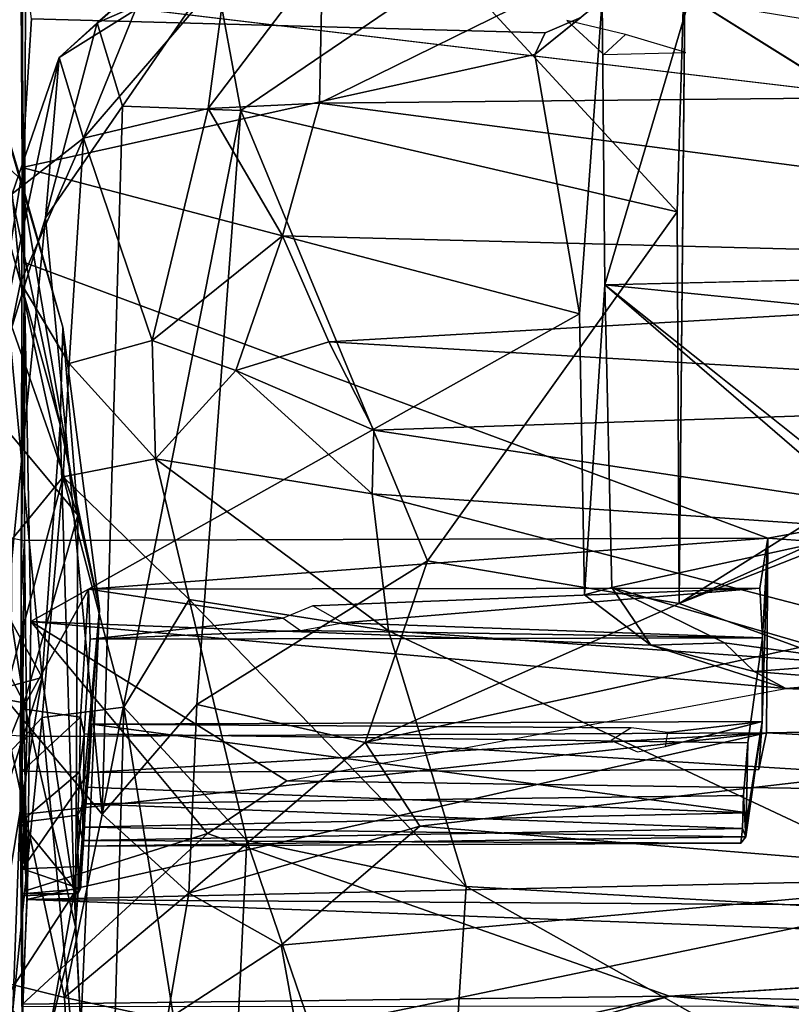
# Model space of a CAD drawing. Units: inches. Extents: x -0.4 to 88.9, y -14 to 32.1.
# Drawn here: x 54.5 to 58.6, y 24.1 to 29.4 of the extents above; entities that cross this region are included whole.
import ezdxf

# ---------------------------------------------------------------- set-up
doc = ezdxf.new("R2010")
doc.units = ezdxf.units.IN
doc.header["$MEASUREMENT"] = 0
doc.layers.add('SEAT-CUSHIONUPHOLSTERY', color=5, linetype='Continuous')
doc.layers.add('SEAT-SHELLUPHOLSTERY', color=5, linetype='Continuous')

msp = doc.modelspace()

# ---------------------------------------------------------------- linework, layer by layer
at = {"layer": 'SEAT-CUSHIONUPHOLSTERY'}
for points in [[(56.1123, 29.7374, 29.8723), (55.4974, 28.9251, 30.2749), (56.0964, 28.9542, 30.4722)], [(55.4974, 28.9251, 30.2749), (56.1123, 29.7374, 29.8723), (55.5953, 29.6609, 29.7166)], [(56.0964, 28.9542, 30.4722), (57.4339, 29.6134, 30.0756), (56.1123, 29.7374, 29.8723)], [(54.8998, 29.3865, 28.2926), (55.5338, 29.6631, 27.7863), (55.0352, 28.9377, 26.179)], [(55.2044, 29.6555, 29.0164), (55.5338, 29.6631, 27.7863), (54.8998, 29.3865, 28.2926)], [(55.5338, 29.6631, 27.7863), (55.6734, 28.9138, 25.1781), (55.0352, 28.9377, 26.179)], [(55.5338, 29.6631, 27.7863), (56.8082, 29.6868, 26.4973), (55.6734, 28.9138, 25.1781)], [(58.0234, 28.3687, 21.7233), (55.6734, 28.9138, 25.1781), (56.8082, 29.6868, 26.4973)], [(58.0234, 28.3687, 21.7233), (56.8082, 29.6868, 26.4973), (58.0616, 29.6481, 25.5509)], [(55.1053, 29.4573, 29.4508), (55.2044, 29.6555, 29.0164), (54.6937, 29.2001, 28.7736)], [(55.2044, 29.6555, 29.0164), (54.8998, 29.3865, 28.2926), (54.6937, 29.2001, 28.7736)], [(54.826, 28.7657, 29.7558), (55.4974, 28.9251, 30.2749), (55.5953, 29.6609, 29.7166)], [(54.826, 28.7657, 29.7558), (55.5953, 29.6609, 29.7166), (55.1053, 29.4573, 29.4508)], [(63.5983, 29.0299, 30.6233), (57.4339, 29.6134, 30.0756), (56.0964, 28.9542, 30.4722)], [(57.4339, 29.6134, 30.0756), (63.5983, 29.0299, 30.6233), (70.2141, 29.4798, 30.349)], [(58.0655, 29.5422, 25.5441), (60.6667, 27.9112, 21.2151), (58.0346, 26.258, 16.802)], [(54.826, 28.7657, 29.7558), (55.1053, 29.4573, 29.4508), (54.6937, 29.2001, 28.7736)], [(54.6212, 28.3364, 25.4798), (54.6937, 29.2001, 28.7736), (54.8998, 29.3865, 28.2926)], [(55.0352, 28.9377, 26.179), (54.6212, 28.3364, 25.4798), (54.8998, 29.3865, 28.2926)], [(54.2485, 29.3417, 28.571), (54.2463, 28.7745, 29.5593), (54.4876, 28.5427, 29.0016)], [(54.699, 27.2207, 23.2882), (54.3545, 28.4553, 25.5963), (54.2485, 29.3417, 28.571)], [(54.699, 27.2207, 23.2882), (54.2485, 29.3417, 28.571), (54.7143, 27.7465, 26.1827)], [(54.4876, 28.5427, 29.0016), (54.7143, 27.7465, 26.1827), (54.2485, 29.3417, 28.571)], [(54.4408, 28.4656, 28.8403), (54.6937, 29.2001, 28.7736), (54.2751, 27.2198, 23.5841)], [(54.2751, 27.2198, 23.5841), (54.6937, 29.2001, 28.7736), (54.6212, 28.3364, 25.4798)], [(54.826, 28.7657, 29.7558), (54.6937, 29.2001, 28.7736), (54.4408, 28.4656, 28.8403)], [(56.0964, 28.9542, 30.4722), (62.9199, 28.0565, 30.8724), (63.5983, 29.0299, 30.6233)], [(54.9258, 25.1218, 16.3259), (54.6212, 28.3364, 25.4798), (55.0352, 28.9377, 26.179)], [(54.826, 28.7657, 29.7558), (55.1958, 27.6739, 30.3513), (55.4974, 28.9251, 30.2749)], [(55.6734, 28.9138, 25.1781), (54.9258, 25.1218, 16.3259), (55.0352, 28.9377, 26.179)], [(55.1958, 27.6739, 30.3513), (55.897, 28.2384, 30.6467), (55.4974, 28.9251, 30.2749)], [(55.4974, 28.9251, 30.2749), (55.897, 28.2384, 30.6467), (56.0964, 28.9542, 30.4722)], [(62.9199, 28.0565, 30.8724), (56.0964, 28.9542, 30.4722), (55.897, 28.2384, 30.6467)], [(54.9258, 25.1218, 16.3259), (55.6734, 28.9138, 25.1781), (55.4365, 25.7123, 17.0243)], [(55.4365, 25.7123, 17.0243), (55.6734, 28.9138, 25.1781), (56.6784, 26.4879, 17.8772)], [(56.6784, 26.4879, 17.8772), (55.6734, 28.9138, 25.1781), (58.0234, 28.3687, 21.7233)], [(54.4876, 28.5427, 29.0016), (54.2463, 28.7745, 29.5593), (54.3878, 27.8965, 29.4526)], [(54.4408, 28.4656, 28.8403), (54.4857, 27.9874, 29.2584), (54.826, 28.7657, 29.7558)], [(54.826, 28.7657, 29.7558), (54.4857, 27.9874, 29.2584), (54.7477, 27.5512, 29.8358)], [(55.1958, 27.6739, 30.3513), (54.826, 28.7657, 29.7558), (54.7477, 27.5512, 29.8358)], [(54.3878, 27.8965, 29.4526), (54.7952, 26.7329, 25.9178), (54.4876, 28.5427, 29.0016)], [(54.7143, 27.7465, 26.1827), (54.4876, 28.5427, 29.0016), (54.7952, 26.7329, 25.9178)], [(54.6028, 25.8588, 19.2957), (53.8428, 27.2317, 21.476), (54.3545, 28.4553, 25.5963)], [(54.126, 26.2229, 25.1167), (54.4857, 27.9874, 29.2584), (54.4408, 28.4656, 28.8403)], [(54.699, 27.2207, 23.2882), (54.6028, 25.8588, 19.2957), (54.3545, 28.4553, 25.5963)], [(54.2751, 27.2198, 23.5841), (54.6212, 28.3364, 25.4798), (54.3678, 25.787, 19.3575)], [(54.9258, 25.1218, 16.3259), (54.3678, 25.787, 19.3575), (54.6212, 28.3364, 25.4798)], [(56.6784, 26.4879, 17.8772), (58.0234, 28.3687, 21.7233), (58.0346, 26.258, 16.802)], [(55.6464, 27.5126, 30.5604), (55.897, 28.2384, 30.6467), (55.1958, 27.6739, 30.3513)], [(55.6464, 27.5126, 30.5604), (56.1478, 27.6667, 30.7206), (55.897, 28.2384, 30.6467)], [(55.897, 28.2384, 30.6467), (56.1478, 27.6667, 30.7206), (62.9199, 28.0565, 30.8724)], [(62.9199, 28.0565, 30.8724), (56.1478, 27.6667, 30.7206), (61.4093, 27.358, 30.7695)], [(54.4857, 27.9874, 29.2584), (54.126, 26.2229, 25.1167), (54.7165, 26.9405, 29.2166)], [(54.7477, 27.5512, 29.8358), (54.4857, 27.9874, 29.2584), (54.7165, 26.9405, 29.2166)], [(61.0005, 27.5884, 20.2267), (58.0346, 26.258, 16.802), (60.6667, 27.9112, 21.2151)], [(54.7952, 26.7329, 25.9178), (54.3878, 27.8965, 29.4526), (54.2438, 27.3951, 29.6087)], [(54.699, 27.2207, 23.2882), (54.7143, 27.7465, 26.1827), (54.9117, 26.2289, 22.839)], [(54.7952, 26.7329, 25.9178), (54.9117, 26.2289, 22.839), (54.7143, 27.7465, 26.1827)], [(55.1958, 27.6739, 30.3513), (54.7477, 27.5512, 29.8358), (55.2127, 27.0366, 30.0071)], [(55.2127, 27.0366, 30.0071), (55.6464, 27.5126, 30.5604), (55.1958, 27.6739, 30.3513)], [(55.6464, 27.5126, 30.5604), (56.3891, 27.1911, 30.5644), (56.1478, 27.6667, 30.7206)], [(56.1478, 27.6667, 30.7206), (56.3891, 27.1911, 30.5644), (61.4093, 27.358, 30.7695)], [(54.7477, 27.5512, 29.8358), (54.7165, 26.9405, 29.2166), (55.2127, 27.0366, 30.0071)], [(61.0005, 27.5884, 20.2267), (61.3426, 27.5595, 20.2364), (58.0346, 26.258, 16.802)], [(61.3426, 27.5595, 20.2364), (58.6803, 26.0208, 16.1724), (58.0346, 26.258, 16.802)], [(55.6464, 27.5126, 30.5604), (55.2127, 27.0366, 30.0071), (56.3804, 26.8477, 30.2944)], [(56.3804, 26.8477, 30.2944), (56.3891, 27.1911, 30.5644), (55.6464, 27.5126, 30.5604)], [(54.2438, 27.3951, 29.6087), (53.9149, 26.851, 29.3845), (54.5056, 25.7215, 25.7426)], [(54.7952, 26.7329, 25.9178), (54.2438, 27.3951, 29.6087), (54.5056, 25.7215, 25.7426)], [(56.3891, 27.1911, 30.5644), (60.5951, 26.5572, 30.3333), (61.4093, 27.358, 30.7695)], [(53.7622, 25.6337, 16.9424), (53.8428, 27.2317, 21.476), (54.6028, 25.8588, 19.2957)], [(54.699, 27.2207, 23.2882), (54.7758, 24.6977, 18.0935), (54.6028, 25.8588, 19.2957)], [(54.7758, 24.6977, 18.0935), (54.699, 27.2207, 23.2882), (54.9117, 26.2289, 22.839)], [(60.5951, 26.5572, 30.3333), (56.3891, 27.1911, 30.5644), (56.3804, 26.8477, 30.2944)], [(55.2127, 27.0366, 30.0071), (54.7165, 26.9405, 29.2166), (55.3953, 26.2785, 29.0841)], [(56.3804, 26.8477, 30.2944), (55.2127, 27.0366, 30.0071), (56.4678, 26.1099, 29.3858)], [(55.2127, 27.0366, 30.0071), (55.3953, 26.2785, 29.0841), (56.4678, 26.1099, 29.3858)], [(54.2752, 25.295, 24.3681), (54.7165, 26.9405, 29.2166), (54.126, 26.2229, 25.1167)], [(54.2752, 25.295, 24.3681), (54.6033, 25.6432, 26.3089), (54.7165, 26.9405, 29.2166)], [(55.0421, 25.6978, 27.3963), (54.7165, 26.9405, 29.2166), (54.6033, 25.6432, 26.3089)], [(55.0421, 25.6978, 27.3963), (55.3953, 26.2785, 29.0841), (54.7165, 26.9405, 29.2166)], [(54.5056, 25.7215, 25.7426), (53.9149, 26.851, 29.3845), (53.9558, 25.8193, 27.1551)], [(60.2539, 25.8428, 29.5979), (56.3804, 26.8477, 30.2944), (56.4678, 26.1099, 29.3858)], [(56.3804, 26.8477, 30.2944), (60.2539, 25.8428, 29.5979), (60.5951, 26.5572, 30.3333)], [(54.7815, 24.5148, 21.4628), (54.7952, 26.7329, 25.9178), (54.5056, 25.7215, 25.7426)], [(54.7952, 26.7329, 25.9178), (54.7815, 24.5148, 21.4628), (54.9117, 26.2289, 22.839)], [(56.6784, 26.4879, 17.8772), (56.3436, 25.5083, 15.8878), (55.4365, 25.7123, 17.0243)], [(56.3436, 25.5083, 15.8878), (56.6784, 26.4879, 17.8772), (58.0346, 26.258, 16.802)], [(55.3953, 26.2785, 29.0841), (55.0421, 25.6978, 27.3963), (55.7055, 24.9796, 26.5033)], [(56.887, 24.7323, 26.8172), (56.4678, 26.1099, 29.3858), (55.3953, 26.2785, 29.0841)], [(55.3953, 26.2785, 29.0841), (55.7055, 24.9796, 26.5033), (56.887, 24.7323, 26.8172)], [(54.8109, 23.9773, 18.3246), (54.7758, 24.6977, 18.0935), (54.9117, 26.2289, 22.839)], [(54.7815, 24.5148, 21.4628), (54.8109, 23.9773, 18.3246), (54.9117, 26.2289, 22.839)], [(58.6803, 26.0208, 16.1724), (56.3436, 25.5083, 15.8878), (58.0346, 26.258, 16.802)], [(56.4678, 26.1099, 29.3858), (59.7439, 24.5704, 27.5753), (60.2539, 25.8428, 29.5979)], [(56.4678, 26.1099, 29.3858), (56.887, 24.7323, 26.8172), (59.7439, 24.5704, 27.5753)], [(56.3436, 25.5083, 15.8878), (58.6803, 26.0208, 16.1724), (59.0705, 25.3388, 15.0881)], [(54.6028, 25.8588, 19.2957), (54.1344, 24.3931, 14.9116), (53.7622, 25.6337, 16.9424)], [(54.6028, 25.8588, 19.2957), (54.286, 23.9494, 14.5959), (54.1344, 24.3931, 14.9116)], [(54.286, 23.9494, 14.5959), (54.6028, 25.8588, 19.2957), (54.7758, 24.6977, 18.0935)], [(53.9558, 25.8193, 27.1551), (53.8584, 24.1345, 22.7297), (54.5056, 25.7215, 25.7426)], [(54.7229, 24.1348, 14.8656), (54.1614, 24.273, 18.0044), (54.3678, 25.787, 19.3575)], [(54.7229, 24.1348, 14.8656), (54.3678, 25.787, 19.3575), (54.9258, 25.1218, 16.3259)], [(54.4047, 22.9924, 18.8047), (54.5056, 25.7215, 25.7426), (53.8584, 24.1345, 22.7297)], [(54.5056, 25.7215, 25.7426), (54.4047, 22.9924, 18.8047), (54.7815, 24.5148, 21.4628)], [(55.0421, 25.6978, 27.3963), (54.6033, 25.6432, 26.3089), (54.9408, 22.048, 17.4935)], [(55.3923, 24.6965, 14.973), (54.9258, 25.1218, 16.3259), (55.4365, 25.7123, 17.0243)], [(55.0421, 25.6978, 27.3963), (54.9408, 22.048, 17.4935), (55.5789, 22.348, 19.2969)], [(55.7055, 24.9796, 26.5033), (55.0421, 25.6978, 27.3963), (55.5789, 22.348, 19.2969)], [(55.4365, 25.7123, 17.0243), (56.3436, 25.5083, 15.8878), (55.3923, 24.6965, 14.973)], [(54.2752, 25.295, 24.3681), (54.3833, 23.46, 19.9768), (54.6033, 25.6432, 26.3089)], [(54.9408, 22.048, 17.4935), (54.6033, 25.6432, 26.3089), (54.3833, 23.46, 19.9768)], [(56.6365, 25.0568, 15.0447), (55.3923, 24.6965, 14.973), (56.3436, 25.5083, 15.8878)], [(56.3436, 25.5083, 15.8878), (59.0705, 25.3388, 15.0881), (56.6365, 25.0568, 15.0447)], [(56.6365, 25.0568, 15.0447), (59.0705, 25.3388, 15.0881), (59.9835, 24.7837, 14.4476)], [(54.9258, 25.1218, 16.3259), (55.3923, 24.6965, 14.973), (54.7229, 24.1348, 14.8656)], [(56.6365, 25.0568, 15.0447), (55.8898, 24.4168, 14.3714), (55.3923, 24.6965, 14.973)], [(59.9835, 24.7837, 14.4476), (55.8898, 24.4168, 14.3714), (56.6365, 25.0568, 15.0447)], [(56.7167, 22.0206, 19.4688), (55.7055, 24.9796, 26.5033), (55.5789, 22.348, 19.2969)], [(55.7055, 24.9796, 26.5033), (56.7167, 22.0206, 19.4688), (56.887, 24.7323, 26.8172)], [(59.9835, 24.7837, 14.4476), (55.9743, 23.9508, 13.9477), (55.8898, 24.4168, 14.3714)], [(55.9743, 23.9508, 13.9477), (59.9835, 24.7837, 14.4476), (63.1022, 23.7721, 13.9897)], [(56.887, 24.7323, 26.8172), (56.7167, 22.0206, 19.4688), (59.6392, 23.1867, 24.46)], [(59.7439, 24.5704, 27.5753), (56.887, 24.7323, 26.8172), (59.6392, 23.1867, 24.46)], [(54.4975, 23.1411, 14.8821), (54.286, 23.9494, 14.5959), (54.7758, 24.6977, 18.0935)], [(54.8109, 23.9773, 18.3246), (54.4975, 23.1411, 14.8821), (54.7758, 24.6977, 18.0935)], [(54.7229, 24.1348, 14.8656), (55.3923, 24.6965, 14.973), (55.2755, 24.0147, 14.1716)], [(55.3923, 24.6965, 14.973), (55.8898, 24.4168, 14.3714), (55.2755, 24.0147, 14.1716)], [(54.4047, 22.9924, 18.8047), (54.8109, 23.9773, 18.3246), (54.7815, 24.5148, 21.4628)], [(55.8898, 24.4168, 14.3714), (55.9743, 23.9508, 13.9477), (55.2755, 24.0147, 14.1716)], [(54.4803, 23.0703, 14.8359), (54.1614, 24.273, 18.0044), (54.7385, 23.8393, 14.4905)], [(54.7229, 24.1348, 14.8656), (54.7385, 23.8393, 14.4905), (54.1614, 24.273, 18.0044)], [(54.7229, 24.1348, 14.8656), (55.2755, 24.0147, 14.1716), (54.7385, 23.8393, 14.4905)]]:
    msp.add_3dface(points, dxfattribs=at)
for points, invisible_edges in [([(58.0655, 29.5422, 25.5441), (58.668, 29.7512, 26.0873), (61.1921, 28.1964, 21.971)], 14), ([(58.0234, 28.3687, 21.7233), (58.0616, 29.6481, 25.5509), (58.0346, 26.258, 16.802)], 2), ([(58.0655, 29.5422, 25.5441), (58.0346, 26.258, 16.802), (58.0616, 29.6481, 25.5509)], 2), ([(58.0655, 29.5422, 25.5441), (61.1921, 28.1964, 21.971), (60.6667, 27.9112, 21.2151)], 1)]:
    msp.add_3dface(points, dxfattribs=dict(at, invisible_edges=invisible_edges))
at = {"layer": 'SEAT-SHELLUPHOLSTERY'}
for points, invisible_edges in [([(54.4949, 28.6072, 22.4636), (54.4949, 28.6072, 22.4636), (54.483, 30.425, 23.4202), (54.4887, 26.2886, 16.4208)], 4), ([(54.5073, 28.0943, 17.0436), (54.5073, 28.0943, 17.0436), (54.4887, 26.2886, 16.4208), (54.483, 30.425, 23.4202)], 4), ([(54.4949, 28.6072, 22.4636), (54.4949, 28.6072, 22.4636), (54.4969, 29.7021, 23.9539), (54.483, 30.425, 23.4202)], 2), ([(54.4949, 28.6072, 22.4636), (54.4949, 28.6072, 22.4636), (54.4962, 29.7799, 25.8226), (54.4915, 29.5321, 24.7568)], 9), ([(54.4967, 29.4919, 24.3908), (54.4967, 29.4919, 24.3908), (54.4969, 29.7021, 23.9539), (54.4949, 28.6072, 22.4636)], 4), ([(54.4949, 28.6072, 22.4636), (54.4949, 28.6072, 22.4636), (54.4915, 29.5321, 24.7568), (54.4967, 29.4919, 24.3908)], 2), ([(66.7247, 28.0794, 16.9506), (66.7247, 28.0794, 16.9506), (54.5073, 28.0943, 17.0436), (54.5125, 29.5356, 20.7673)], 2), ([(57.6203, 29.511, 24.7555), (57.6203, 29.511, 24.7555), (57.498, 27.819, 20.3923), (57.6337, 27.9751, 20.5022)], 4), ([(57.6337, 27.9751, 20.5022), (57.6337, 27.9751, 20.5022), (66.297, 28.177, 21.029), (58.0882, 29.5102, 24.7227)], 4), ([(57.2566, 29.2167, 24.2483), (57.2566, 29.2167, 24.2483), (54.5453, 29.4087, 24.8179), (54.4949, 28.6072, 22.4636)], 2), ([(54.5453, 29.4087, 24.8179), (54.5453, 29.4087, 24.8179), (57.3131, 29.333, 24.5723), (57.505, 29.4152, 24.7987)], 9), ([(57.2566, 29.2167, 24.2483), (57.2566, 29.2167, 24.2483), (57.3131, 29.333, 24.5723), (54.5453, 29.4087, 24.8179)], 9), ([(54.4949, 28.6072, 22.4636), (54.4949, 28.6072, 22.4636), (54.4887, 26.2886, 16.4208), (54.5424, 26.1597, 16.2304)], 4), ([(58.5113, 26.6092, 13.5407), (58.5113, 26.6092, 13.5407), (54.5073, 28.0943, 17.0436), (66.7247, 28.0794, 16.9506)], 4), ([(58.5113, 26.6092, 13.5407), (58.5113, 26.6092, 13.5407), (66.7247, 28.0794, 16.9506), (72.067, 26.1898, 12.5161)], 9), ([(57.498, 27.819, 20.3923), (57.498, 27.819, 20.3923), (57.5243, 26.3034, 16.563), (57.6337, 27.9751, 20.5022)], 9), ([(59.2466, 26.6895, 17.2331), (59.2466, 26.6895, 17.2331), (66.297, 27.106, 18.2679), (57.6337, 27.9751, 20.5022)], 2), ([(57.498, 27.819, 20.3923), (57.498, 27.819, 20.3923), (54.5424, 26.1597, 16.2304), (57.5243, 26.3034, 16.563)], 4), ([(54.4962, 25.6901, 13.7031), (54.4962, 25.6901, 13.7031), (54.4887, 26.2886, 16.4208), (54.5068, 26.5975, 13.5627)], 2), ([(54.5068, 26.5975, 13.5627), (54.5068, 26.5975, 13.5627), (54.8517, 26.3338, 13.5937), (54.4962, 25.6901, 13.7031)], 2), ([(58.5113, 26.6092, 13.5407), (58.5113, 26.6092, 13.5407), (54.8517, 26.3338, 13.5937), (54.5068, 26.5975, 13.5627)], 4), ([(58.5113, 26.6092, 13.5407), (58.5113, 26.6092, 13.5407), (58.5044, 25.5597, 11.241), (58.4814, 25.6218, 12.0005)], 4), ([(58.5113, 26.6092, 13.5407), (58.5113, 26.6092, 13.5407), (72.067, 26.1898, 12.5161), (70.4548, 25.7564, 11.604)], 2), ([(54.8517, 26.3338, 13.5937), (54.8517, 26.3338, 13.5937), (54.8611, 26.0644, 13.0104), (54.8097, 25.6447, 13.6826)], 4), ([(56.0609, 26.2448, 13.3718), (56.0609, 26.2448, 13.3718), (54.8517, 26.3338, 13.5937), (58.4683, 26.3395, 13.5731)], 2), ([(56.0609, 26.2448, 13.3718), (56.0609, 26.2448, 13.3718), (55.9014, 26.1775, 13.2236), (54.8517, 26.3338, 13.5937)], 9), ([(54.5241, 24.713, 12.9402), (54.5241, 24.713, 12.9402), (54.5424, 26.1597, 16.2304), (54.4887, 26.2886, 16.4208)], 4), ([(54.495, 25.3538, 13.6044), (54.495, 25.3538, 13.6044), (54.4887, 26.2886, 16.4208), (54.4962, 25.6901, 13.7031)], 4), ([(57.5243, 26.3034, 16.563), (57.5243, 26.3034, 16.563), (54.5424, 26.1597, 16.2304), (57.8814, 26.032, 15.9161)], 2), ([(54.8097, 25.6447, 13.6826), (54.8097, 25.6447, 13.6826), (54.8611, 26.0644, 13.0104), (54.8288, 25.555, 13.2021)], 2), ([(54.8288, 25.555, 13.2021), (54.8288, 25.555, 13.2021), (54.8611, 26.0644, 13.0104), (58.404, 25.5072, 13.1967)], 4), ([(54.8611, 26.0644, 13.0104), (54.8611, 26.0644, 13.0104), (58.4824, 26.073, 12.997), (58.404, 25.5072, 13.1967)], 9), ([(58.3927, 24.9994, 12.4819), (58.3927, 24.9994, 12.4819), (58.404, 25.5072, 13.1967), (58.4824, 26.073, 12.997)], 9), ([(58.3927, 24.9994, 12.4819), (58.3927, 24.9994, 12.4819), (58.4824, 26.073, 12.997), (58.4814, 25.6218, 12.0005)], 2), ([(72.4676, 25.062, 13.6873), (72.4676, 25.062, 13.6873), (58.6087, 25.7999, 15.4023), (55.9204, 25.3018, 14.2342)], 4), ([(72.4676, 25.062, 13.6873), (72.4676, 25.062, 13.6873), (75.1294, 25.8191, 15.4135), (58.6087, 25.7999, 15.4023)], 2), ([(54.8706, 25.6074, 11.9982), (54.8706, 25.6074, 11.9982), (57.6688, 25.5184, 11.7679), (54.8543, 25.3457, 11.4106)], 6), ([(57.7753, 25.5866, 11.9182), (57.7753, 25.5866, 11.9182), (54.8706, 25.6074, 11.9982), (58.4814, 25.6218, 12.0005)], 9), ([(57.7753, 25.5866, 11.9182), (57.7753, 25.5866, 11.9182), (57.6688, 25.5184, 11.7679), (54.8706, 25.6074, 11.9982)], 4), ([(57.9739, 25.5613, 11.8624), (57.9739, 25.5613, 11.8624), (57.7753, 25.5866, 11.9182), (58.4814, 25.6218, 12.0005)], 4), ([(58.4814, 25.6218, 12.0005), (58.4814, 25.6218, 12.0005), (58.4639, 25.363, 11.4138), (57.9602, 25.4862, 11.6965)], 4), ([(58.4814, 25.6218, 12.0005), (58.4814, 25.6218, 12.0005), (58.5044, 25.5597, 11.241), (58.4639, 25.363, 11.4138)], 2), ([(54.4964, 24.8276, 11.8342), (54.4964, 24.8276, 11.8342), (54.8543, 25.3457, 11.4106), (54.5194, 25.541, 11.2334)], 4), ([(54.5194, 25.541, 11.2334), (54.5194, 25.541, 11.2334), (54.8543, 25.3457, 11.4106), (58.5044, 25.5597, 11.241)], 2), ([(54.823, 25.1776, 13.1129), (54.823, 25.1776, 13.1129), (54.8288, 25.555, 13.2021), (58.404, 25.5072, 13.1967)], 9), ([(54.499, 24.0828, 9.019), (54.499, 24.0828, 9.019), (54.5011, 23.3695, 10.3798), (54.4817, 25.4875, 11.2333)], 9), ([(54.5194, 24.6613, 9.6972), (54.5194, 24.6613, 9.6972), (54.499, 24.0828, 9.019), (54.4817, 25.4875, 11.2333)], 4), ([(58.404, 25.5072, 13.1967), (58.404, 25.5072, 13.1967), (58.381, 25.2225, 13.1176), (54.823, 25.1776, 13.1129)], 9), ([(54.8543, 25.3457, 11.4106), (54.8543, 25.3457, 11.4106), (57.6688, 25.5184, 11.7679), (57.8092, 25.4576, 11.6331)], 11), ([(58.4639, 25.363, 11.4138), (58.4639, 25.363, 11.4138), (57.8092, 25.4576, 11.6331), (57.9602, 25.4862, 11.6965)], 11), ([(57.8092, 25.4576, 11.6331), (57.8092, 25.4576, 11.6331), (58.4639, 25.363, 11.4138), (54.8543, 25.3457, 11.4106)], 11), ([(72.4676, 25.062, 13.6873), (72.4676, 25.062, 13.6873), (55.9204, 25.3018, 14.2342), (55.493, 25.0184, 13.5969)], 9), ([(57.9825, 24.1406, 11.7601), (57.9825, 24.1406, 11.7601), (72.4676, 25.062, 13.6873), (55.493, 25.0184, 13.5969)], 4)]:
    msp.add_3dface(points, dxfattribs=dict(at, invisible_edges=invisible_edges))
for points in [[(54.483, 30.425, 23.4202), (54.483, 30.425, 23.4202), (54.5125, 29.5356, 20.7673), (54.5073, 28.0943, 17.0436)], [(54.4949, 28.6072, 22.4636), (54.4949, 28.6072, 22.4636), (54.5453, 29.4087, 24.8179), (54.4962, 29.7799, 25.8226)], [(72.1725, 29.6875, 21.0986), (72.1725, 29.6875, 21.0986), (66.7247, 28.0794, 16.9506), (54.5125, 29.5356, 20.7673)], [(59.1965, 29.5886, 24.9793), (59.1965, 29.5886, 24.9793), (58.0882, 29.5102, 24.7227), (66.297, 28.177, 21.029)], [(57.6203, 29.511, 24.7555), (57.6203, 29.511, 24.7555), (57.505, 29.4152, 24.7987), (57.2566, 29.2167, 24.2483)], [(57.2566, 29.2167, 24.2483), (57.2566, 29.2167, 24.2483), (57.498, 27.819, 20.3923), (57.6203, 29.511, 24.7555)], [(58.0882, 29.5102, 24.7227), (58.0882, 29.5102, 24.7227), (57.6203, 29.511, 24.7555), (57.6337, 27.9751, 20.5022)], [(57.2566, 29.2167, 24.2483), (57.2566, 29.2167, 24.2483), (57.505, 29.4152, 24.7987), (57.3131, 29.333, 24.5723)], [(57.6289, 29.2164, 23.8827), (57.6289, 29.2164, 23.8827), (57.7455, 29.324, 23.8847), (57.43, 29.3994, 24.1053)], [(58.0711, 29.2266, 23.8928), (58.0711, 29.2266, 23.8928), (57.7455, 29.324, 23.8847), (57.6289, 29.2164, 23.8827)], [(57.2566, 29.2167, 24.2483), (57.2566, 29.2167, 24.2483), (54.4949, 28.6072, 22.4636), (57.498, 27.819, 20.3923)], [(57.498, 27.819, 20.3923), (57.498, 27.819, 20.3923), (54.4949, 28.6072, 22.4636), (54.5424, 26.1597, 16.2304)], [(66.297, 28.177, 21.029), (66.297, 28.177, 21.029), (57.6337, 27.9751, 20.5022), (66.297, 27.106, 18.2679)], [(54.5073, 28.0943, 17.0436), (54.5073, 28.0943, 17.0436), (54.5068, 26.5975, 13.5627), (54.4887, 26.2886, 16.4208)], [(54.5068, 26.5975, 13.5627), (54.5068, 26.5975, 13.5627), (54.5073, 28.0943, 17.0436), (58.5113, 26.6092, 13.5407)], [(57.6337, 27.9751, 20.5022), (57.6337, 27.9751, 20.5022), (57.5243, 26.3034, 16.563), (57.6714, 26.3439, 16.3973)], [(59.1504, 26.6658, 17.1745), (59.1504, 26.6658, 17.1745), (57.6337, 27.9751, 20.5022), (57.6714, 26.3439, 16.3973)], [(57.6337, 27.9751, 20.5022), (57.6337, 27.9751, 20.5022), (59.1504, 26.6658, 17.1745), (59.2466, 26.6895, 17.2331)], [(59.1504, 26.6658, 17.1745), (59.1504, 26.6658, 17.1745), (57.6714, 26.3439, 16.3973), (59.0594, 25.9397, 15.47)], [(54.4414, 26.609, 13.5612), (54.5068, 26.5975, 13.5627), (54.5194, 25.541, 11.2334), (54.4334, 25.5468, 11.227)], [(58.5113, 26.6092, 13.5407), (58.5044, 25.5597, 11.241), (54.5194, 25.541, 11.2334), (54.5068, 26.5975, 13.5627)], [(54.8517, 26.3338, 13.5937), (54.8517, 26.3338, 13.5937), (58.5113, 26.6092, 13.5407), (58.4683, 26.3395, 13.5731)], [(58.4683, 26.3395, 13.5731), (58.4683, 26.3395, 13.5731), (58.5113, 26.6092, 13.5407), (58.4824, 26.073, 12.997)], [(58.4824, 26.073, 12.997), (58.4824, 26.073, 12.997), (58.5113, 26.6092, 13.5407), (58.4814, 25.6218, 12.0005)], [(58.5044, 25.5597, 11.241), (58.5044, 25.5597, 11.241), (58.5113, 26.6092, 13.5407), (70.4548, 25.7564, 11.604)], [(54.4962, 25.6901, 13.7031), (54.4962, 25.6901, 13.7031), (54.8517, 26.3338, 13.5937), (54.8097, 25.6447, 13.6826)], [(54.8517, 26.3338, 13.5937), (54.8517, 26.3338, 13.5937), (55.9014, 26.1775, 13.2236), (54.8611, 26.0644, 13.0104)], [(56.0609, 26.2448, 13.3718), (56.0609, 26.2448, 13.3718), (58.4683, 26.3395, 13.5731), (56.2232, 26.1527, 13.1686)], [(58.4683, 26.3395, 13.5731), (58.4683, 26.3395, 13.5731), (58.4824, 26.073, 12.997), (56.2232, 26.1527, 13.1686)], [(57.6714, 26.3439, 16.3973), (57.6714, 26.3439, 16.3973), (57.5243, 26.3034, 16.563), (57.8814, 26.032, 15.9161)], [(59.0594, 25.9397, 15.47), (59.0594, 25.9397, 15.47), (57.6714, 26.3439, 16.3973), (58.2789, 26.0448, 15.6969)], [(58.2789, 26.0448, 15.6969), (58.2789, 26.0448, 15.6969), (57.6714, 26.3439, 16.3973), (57.8814, 26.032, 15.9161)], [(54.4847, 25.0767, 13.3776), (54.4847, 25.0767, 13.3776), (54.4887, 26.2886, 16.4208), (54.495, 25.3538, 13.6044)], [(54.4847, 25.0767, 13.3776), (54.4847, 25.0767, 13.3776), (54.5241, 24.713, 12.9402), (54.4887, 26.2886, 16.4208)], [(54.8611, 26.0644, 13.0104), (54.8611, 26.0644, 13.0104), (55.9014, 26.1775, 13.2236), (55.9952, 26.1113, 13.0775)], [(54.5424, 26.1597, 16.2304), (54.5424, 26.1597, 16.2304), (54.5241, 24.713, 12.9402), (55.493, 25.0184, 13.5969)], [(57.8814, 26.032, 15.9161), (57.8814, 26.032, 15.9161), (54.5424, 26.1597, 16.2304), (58.6087, 25.7999, 15.4023)], [(58.6087, 25.7999, 15.4023), (58.6087, 25.7999, 15.4023), (54.5424, 26.1597, 16.2304), (55.9204, 25.3018, 14.2342)], [(55.493, 25.0184, 13.5969), (55.493, 25.0184, 13.5969), (55.9204, 25.3018, 14.2342), (54.5424, 26.1597, 16.2304)], [(55.9952, 26.1113, 13.0775), (55.9952, 26.1113, 13.0775), (58.4824, 26.073, 12.997), (54.8611, 26.0644, 13.0104)], [(58.4824, 26.073, 12.997), (58.4824, 26.073, 12.997), (55.9952, 26.1113, 13.0775), (56.2232, 26.1527, 13.1686)], [(58.4389, 25.8907, 15.5483), (58.4389, 25.8907, 15.5483), (58.2789, 26.0448, 15.6969), (57.8814, 26.032, 15.9161)], [(57.8814, 26.032, 15.9161), (57.8814, 26.032, 15.9161), (58.6087, 25.7999, 15.4023), (58.4389, 25.8907, 15.5483)], [(58.4389, 25.8907, 15.5483), (58.4389, 25.8907, 15.5483), (59.0594, 25.9397, 15.47), (58.2789, 26.0448, 15.6969)], [(58.4389, 25.8907, 15.5483), (58.4389, 25.8907, 15.5483), (59.0772, 25.8381, 15.4364), (59.0594, 25.9397, 15.47)], [(58.4389, 25.8907, 15.5483), (58.4389, 25.8907, 15.5483), (58.6087, 25.7999, 15.4023), (59.0772, 25.8381, 15.4364)], [(59.0772, 25.8381, 15.4364), (59.0772, 25.8381, 15.4364), (58.6087, 25.7999, 15.4023), (75.1294, 25.8191, 15.4135)], [(69.4447, 24.9905, 10.1759), (69.4447, 24.9905, 10.1759), (58.5044, 25.5597, 11.241), (70.4548, 25.7564, 11.604)], [(54.495, 25.3538, 13.6044), (54.495, 25.3538, 13.6044), (54.4962, 25.6901, 13.7031), (54.8097, 25.6447, 13.6826)], [(54.495, 25.3538, 13.6044), (54.495, 25.3538, 13.6044), (54.8097, 25.6447, 13.6826), (54.8047, 25.3489, 13.581)], [(54.8097, 25.6447, 13.6826), (54.8097, 25.6447, 13.6826), (54.8288, 25.555, 13.2021), (54.8047, 25.3489, 13.581)], [(58.4046, 25.13, 12.2674), (58.4046, 25.13, 12.2674), (54.8706, 25.6074, 11.9982), (54.8387, 25.2667, 12.1617)], [(54.8543, 25.3457, 11.4106), (54.8543, 25.3457, 11.4106), (54.8387, 25.2667, 12.1617), (54.8706, 25.6074, 11.9982)], [(54.8706, 25.6074, 11.9982), (54.8706, 25.6074, 11.9982), (58.4046, 25.13, 12.2674), (58.4814, 25.6218, 12.0005)], [(58.4814, 25.6218, 12.0005), (58.4814, 25.6218, 12.0005), (57.9602, 25.4862, 11.6965), (57.9739, 25.5613, 11.8624)], [(58.4046, 25.13, 12.2674), (58.4046, 25.13, 12.2674), (58.3927, 24.9994, 12.4819), (58.4814, 25.6218, 12.0005)], [(54.4817, 25.4875, 11.2333), (54.4817, 25.4875, 11.2333), (54.5194, 25.541, 11.2334), (54.5091, 25.1225, 10.4359)], [(54.5194, 25.541, 11.2334), (54.5194, 25.541, 11.2334), (54.4817, 25.4875, 11.2333), (54.4964, 24.8276, 11.8342)], [(54.5194, 25.541, 11.2334), (54.5194, 25.541, 11.2334), (58.5044, 25.5597, 11.241), (54.5091, 25.1225, 10.4359)], [(54.5091, 25.1225, 10.4359), (54.5091, 25.1225, 10.4359), (58.5044, 25.5597, 11.241), (54.5194, 24.6613, 9.6972)], [(54.5194, 24.6613, 9.6972), (54.5194, 24.6613, 9.6972), (58.5044, 25.5597, 11.241), (69.4447, 24.9905, 10.1759)], [(54.8288, 25.555, 13.2021), (54.8288, 25.555, 13.2021), (54.823, 25.1776, 13.1129), (54.8047, 25.3489, 13.581)], [(58.4639, 25.363, 11.4138), (58.4639, 25.363, 11.4138), (58.5044, 25.5597, 11.241), (54.8543, 25.3457, 11.4106)], [(54.4965, 24.0986, 11.6577), (54.4965, 24.0986, 11.6577), (54.4964, 24.8276, 11.8342), (54.4817, 25.4875, 11.2333)], [(54.4965, 24.0986, 11.6577), (54.4965, 24.0986, 11.6577), (54.4817, 25.4875, 11.2333), (54.5011, 23.3695, 10.3798)], [(54.4817, 25.4875, 11.2333), (54.4817, 25.4875, 11.2333), (54.5091, 25.1225, 10.4359), (54.5194, 24.6613, 9.6972)], [(58.3927, 24.9994, 12.4819), (58.3927, 24.9994, 12.4819), (58.381, 25.2225, 13.1176), (58.404, 25.5072, 13.1967)], [(54.4847, 25.0767, 13.3776), (54.4847, 25.0767, 13.3776), (54.495, 25.3538, 13.6044), (54.8047, 25.3489, 13.581)], [(54.8047, 25.3489, 13.581), (54.8047, 25.3489, 13.581), (54.7952, 25.1164, 13.3934), (54.4847, 25.0767, 13.3776)], [(54.8069, 24.8404, 11.8492), (54.8069, 24.8404, 11.8492), (54.8543, 25.3457, 11.4106), (54.4964, 24.8276, 11.8342)], [(54.8047, 25.3489, 13.581), (54.8047, 25.3489, 13.581), (54.823, 25.1776, 13.1129), (54.7952, 25.1164, 13.3934)], [(54.8387, 25.2667, 12.1617), (54.8387, 25.2667, 12.1617), (54.8543, 25.3457, 11.4106), (54.8069, 24.8404, 11.8492)], [(54.8069, 24.8404, 11.8492), (54.8069, 24.8404, 11.8492), (54.831, 25.0516, 12.3343), (54.8387, 25.2667, 12.1617)], [(58.4046, 25.13, 12.2674), (58.4046, 25.13, 12.2674), (54.8387, 25.2667, 12.1617), (54.831, 25.0516, 12.3343)], [(58.381, 25.2225, 13.1176), (58.381, 25.2225, 13.1176), (58.3747, 25.044, 12.9415), (54.823, 25.1776, 13.1129)], [(58.381, 25.2225, 13.1176), (58.381, 25.2225, 13.1176), (58.3927, 24.9994, 12.4819), (58.3747, 25.044, 12.9415)], [(54.8193, 24.9804, 12.8412), (54.8193, 24.9804, 12.8412), (54.7952, 25.1164, 13.3934), (54.823, 25.1776, 13.1129)], [(58.3747, 25.044, 12.9415), (58.3747, 25.044, 12.9415), (54.8193, 24.9804, 12.8412), (54.823, 25.1776, 13.1129)], [(54.4847, 25.0767, 13.3776), (54.4847, 25.0767, 13.3776), (54.7952, 25.1164, 13.3934), (54.7959, 24.6947, 12.4636)], [(54.7952, 25.1164, 13.3934), (54.7952, 25.1164, 13.3934), (54.8193, 24.9804, 12.8412), (54.7959, 24.6947, 12.4636)], [(58.3927, 24.9994, 12.4819), (58.3927, 24.9994, 12.4819), (58.4046, 25.13, 12.2674), (54.831, 25.0516, 12.3343)], [(54.4943, 24.6826, 12.4749), (54.4943, 24.6826, 12.4749), (54.4965, 24.0986, 11.6577), (54.4847, 25.0767, 13.3776)], [(54.7959, 24.6947, 12.4636), (54.7959, 24.6947, 12.4636), (54.4943, 24.6826, 12.4749), (54.4847, 25.0767, 13.3776)], [(54.4847, 25.0767, 13.3776), (54.4847, 25.0767, 13.3776), (54.4965, 24.0986, 11.6577), (54.5241, 24.713, 12.9402)], [(54.8097, 24.7194, 12.1186), (54.8097, 24.7194, 12.1186), (54.831, 25.0516, 12.3343), (54.8069, 24.8404, 11.8492)], [(54.8097, 24.7194, 12.1186), (54.8097, 24.7194, 12.1186), (54.8238, 24.9497, 12.5909), (54.831, 25.0516, 12.3343)], [(54.8238, 24.9497, 12.5909), (54.8238, 24.9497, 12.5909), (58.3927, 24.9994, 12.4819), (54.831, 25.0516, 12.3343)], [(72.4676, 25.062, 13.6873), (72.4676, 25.062, 13.6873), (57.9825, 24.1406, 11.7601), (68.2522, 23.8697, 11.2232)], [(55.493, 25.0184, 13.5969), (55.493, 25.0184, 13.5969), (54.5241, 24.713, 12.9402), (54.4965, 24.0986, 11.6577)], [(57.9825, 24.1406, 11.7601), (57.9825, 24.1406, 11.7601), (55.493, 25.0184, 13.5969), (54.4965, 24.0986, 11.6577)], [(58.3665, 24.9665, 12.7129), (58.3665, 24.9665, 12.7129), (54.8193, 24.9804, 12.8412), (58.3747, 25.044, 12.9415)], [(58.3665, 24.9665, 12.7129), (58.3665, 24.9665, 12.7129), (58.3927, 24.9994, 12.4819), (54.8238, 24.9497, 12.5909)], [(58.3927, 24.9994, 12.4819), (58.3927, 24.9994, 12.4819), (58.3665, 24.9665, 12.7129), (58.3747, 25.044, 12.9415)], [(54.5194, 24.6613, 9.6972), (54.5194, 24.6613, 9.6972), (69.4447, 24.9905, 10.1759), (69.44, 24.5628, 9.5538)], [(54.7959, 24.6947, 12.4636), (54.7959, 24.6947, 12.4636), (54.8193, 24.9804, 12.8412), (54.8238, 24.9497, 12.5909)], [(54.8097, 24.7194, 12.1186), (54.8097, 24.7194, 12.1186), (54.7959, 24.6947, 12.4636), (54.8238, 24.9497, 12.5909)], [(54.8193, 24.9804, 12.8412), (54.8193, 24.9804, 12.8412), (58.3665, 24.9665, 12.7129), (54.8238, 24.9497, 12.5909)], [(54.8097, 24.7194, 12.1186), (54.8097, 24.7194, 12.1186), (54.8069, 24.8404, 11.8492), (54.4964, 24.8276, 11.8342)], [(54.4964, 24.8276, 11.8342), (54.4964, 24.8276, 11.8342), (54.495, 24.6927, 12.1392), (54.8097, 24.7194, 12.1186)], [(54.495, 24.6927, 12.1392), (54.495, 24.6927, 12.1392), (54.4964, 24.8276, 11.8342), (54.4965, 24.0986, 11.6577)], [(54.495, 24.6927, 12.1392), (54.495, 24.6927, 12.1392), (54.4943, 24.6826, 12.4749), (54.7959, 24.6947, 12.4636)], [(54.4943, 24.6826, 12.4749), (54.4943, 24.6826, 12.4749), (54.495, 24.6927, 12.1392), (54.4965, 24.0986, 11.6577)], [(54.495, 24.6927, 12.1392), (54.495, 24.6927, 12.1392), (54.7959, 24.6947, 12.4636), (54.8097, 24.7194, 12.1186)], [(54.499, 24.0828, 9.019), (54.499, 24.0828, 9.019), (54.5194, 24.6613, 9.6972), (69.5158, 24.0959, 9.0048)], [(69.44, 24.5628, 9.5538), (69.44, 24.5628, 9.5538), (69.5158, 24.0959, 9.0048), (54.5194, 24.6613, 9.6972)], [(57.9825, 24.1406, 11.7601), (57.9825, 24.1406, 11.7601), (54.4965, 24.0986, 11.6577), (54.5011, 23.3695, 10.3798)], [(54.543, 23.1507, 10.1498), (54.543, 23.1507, 10.1498), (57.9825, 24.1406, 11.7601), (54.5011, 23.3695, 10.3798)], [(54.543, 23.1507, 10.1498), (54.543, 23.1507, 10.1498), (68.4821, 23.176, 10.1646), (57.9825, 24.1406, 11.7601)], [(57.9825, 24.1406, 11.7601), (57.9825, 24.1406, 11.7601), (68.4821, 23.176, 10.1646), (68.2522, 23.8697, 11.2232)]]:
    msp.add_3dface(points, dxfattribs=at)

doc.saveas('drawing.dxf')
